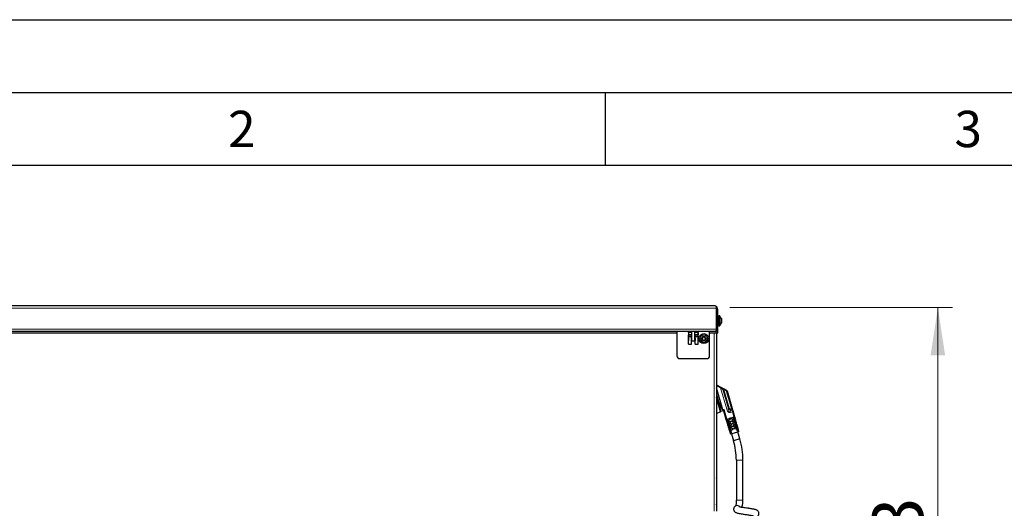
# Model space of a CAD drawing. Units: millimetres. Extents: x 0 to 210, y 0 to 297.
# Drawn here: x 65 to 132, y 263 to 297 of the extents above; entities that cross this region are included whole.
import ezdxf

# ---------------------------------------------------------------- set-up
doc = ezdxf.new("R2010")
doc.units = ezdxf.units.MM
doc.layers.add('FORMAT', color=7, linetype='Continuous')
doc.styles.add('SLDTEXTSTYLE0', font='TXT', dxfattribs={"width": 0.605})
doc.styles.add('SLDTEXTSTYLE1', font='TXT', dxfattribs={"width": 0.75})
doc.dimstyles.new('SLDDIMSTYLE0', dxfattribs={"dimtxt": 3.5, "dimasz": 3.302, "dimexe": 0, "dimexo": 0.0625, "dimgap": 0.875, "dimtad": 1, "dimdec": 0, "dimlfac": 20, "dimrnd": 1e-09, "dimzin": 12, "dimdsep": 46, "dimtxsty": 'SLDTEXTSTYLE1', "dimsah": 1, "dimcen": 0.09, "dimadec": 0, "dimazin": 3, "dimtol": 1, "dimtp": 3, "dimtm": 3, "dimtfac": 1, "dimtdec": 0, "dimtofl": 0, "dimtmove": 0, "dimatfit": 3, "dimfxl": 0, "dimfrac": 2, "dimtolj": 1, "dimarcsym": 0})

# ---------------------------------------------------------------- blocks, each defined once
blk = doc.blocks.new('_D')
at = {"color": 7, "linetype": 'Continuous', "lineweight": 0}
for p, q in [((113.573, 277.213), (128.896, 277.213)), ((127.896, 232.23), (127.896, 277.213)), ((110.965, 232.23), (128.896, 232.23))]:
    blk.add_line(p, q, dxfattribs=at)
at = {"color": 7, "linetype": 'Continuous', "lineweight": 18}
for points in [[(127.896, 277.213), (127.396, 273.911), (128.396, 273.911)], [(127.896, 232.23), (128.396, 235.532), (127.396, 235.532)]]:
    blk.add_solid(points, dxfattribs=at)
at = {"color": 7, "linetype": 'Continuous', "lineweight": 18, "char_height": 3.5, "attachment_point": 1, "rotation": 90, "style": 'SLDTEXTSTYLE1'}
for s, insert in [('±3', (123.384, 256.693)), ('900', (123.384, 247.622))]:
    blk.add_mtext(s, dxfattribs=dict(at, insert=insert))

msp = doc.modelspace()

# ---------------------------------------------------------------- linework, layer by layer
at = {"color": 7, "linetype": 'Continuous', "lineweight": 25}
for p, q in [((112.56003, 277.31426), (37.93503, 277.31426)), ((112.65968, 275.71426), (112.65968, 277.16426)), ((112.66003, 277.16426), (112.66003, 275.71426)), ((112.71003, 277.16426), (112.71003, 275.71426)), ((112.72253, 277.0629), (112.71003, 277.0629)), ((112.72253, 277.0629), (112.72253, 275.4404)), ((112.72253, 276.56535), (112.82753, 276.56535)), ((112.88753, 276.6304), (112.82753, 276.6304)), ((112.82753, 276.6304), (112.82753, 275.9504)), ((112.88753, 276.6304), (112.88753, 275.9504)), ((112.72253, 276.53102), (112.82753, 276.53102)), ((112.72253, 276.52602), (112.82753, 276.52602)), ((112.72253, 276.43221), (112.82753, 276.43221)), ((112.72253, 276.42355), (112.82753, 276.42355)), ((112.72253, 276.2954), (112.82753, 276.2954)), ((112.72253, 276.2947), (112.82753, 276.2947)), ((112.72253, 276.2861), (112.82753, 276.2861)), ((112.72253, 276.2854), (112.82753, 276.2854)), ((112.72253, 276.15725), (112.82753, 276.15725)), ((112.72253, 276.14859), (112.82753, 276.14859)), ((112.72253, 276.05478), (112.82753, 276.05478)), ((112.72253, 276.04978), (112.82753, 276.04978)), ((112.72253, 276.01545), (112.82753, 276.01545)), ((112.82753, 275.9504), (112.88753, 275.9504)), ((112.99253, 276.4404), (112.99253, 276.1404)), ((112.55968, 275.56426), (37.93539, 275.56426)), ((109.93503, 275.4404), (40.56003, 275.4404)), ((109.93503, 275.56426), (109.93503, 273.8904)), ((110.73503, 275.4454), (110.73003, 275.4454)), ((110.73003, 275.4454), (110.73003, 274.9354)), ((110.73503, 275.4404), (110.73003, 275.4404)), ((110.73503, 275.48926), (110.73503, 275.56426)), ((110.96003, 275.48926), (110.73503, 275.48926)), ((110.73503, 275.48926), (110.73503, 275.33294)), ((110.93503, 275.33294), (110.73503, 275.33294)), ((110.73503, 275.23294), (110.73503, 275.33294)), ((110.73503, 275.1904), (110.73503, 275.23294)), ((110.93503, 275.48926), (110.93503, 275.56426)), ((110.96003, 275.5404), (110.93503, 275.5404)), ((110.93503, 275.23294), (110.93503, 275.33294)), ((110.93503, 275.1904), (110.93503, 275.23294)), ((110.96003, 274.89307), (110.96003, 275.56426)), ((111.16003, 274.89307), (111.16003, 275.56426)), ((111.18503, 275.5404), (111.16003, 275.5404)), ((111.38503, 275.48926), (111.16003, 275.48926)), ((111.18503, 275.48926), (111.18503, 275.56426)), ((111.38503, 275.33294), (111.18503, 275.33294)), ((111.18503, 275.23294), (111.18503, 275.33294)), ((111.18503, 275.1904), (111.18503, 275.23294)), ((111.38503, 275.48926), (111.38503, 275.56426)), ((111.38503, 275.48926), (111.38503, 275.33294)), ((111.39003, 275.4454), (111.38503, 275.4454)), ((111.39003, 275.4404), (111.38503, 275.4404)), ((111.38503, 275.23294), (111.38503, 275.33294)), ((111.38503, 275.1904), (111.38503, 275.23294)), ((111.39003, 274.9354), (111.39003, 275.4454)), ((112.18503, 273.8904), (112.18503, 275.56426)), ((112.67218, 275.4404), (112.18503, 275.4404)), ((112.55968, 275.56426), (112.56003, 275.56426)), ((112.56003, 275.56426), (112.56003, 275.56427)), ((112.64753, 275.4404), (112.64753, 263.1904)), ((112.67218, 275.61465), (112.67218, 275.4404)), ((112.67253, 275.61505), (112.67253, 275.4404)), ((112.67253, 275.4404), (112.72253, 275.4404)), ((110.73003, 274.9354), (110.73503, 274.9354)), ((110.73503, 274.6904), (110.73503, 275.1904)), ((110.73503, 274.6904), (110.93503, 274.6904)), ((110.93503, 274.6904), (110.93503, 275.1904)), ((110.93503, 275.08926), (110.96003, 275.08926)), ((110.93503, 274.9354), (110.94003, 274.9354)), ((110.94003, 274.9354), (110.94003, 275.08926)), ((110.96003, 274.88926), (110.96003, 274.89307)), ((111.16003, 274.88926), (110.96003, 274.88926)), ((111.16003, 275.08926), (111.18503, 275.08926)), ((111.16003, 274.89307), (111.16003, 274.88926)), ((111.18003, 275.08926), (111.18003, 274.9354)), ((111.18003, 274.9354), (111.18503, 274.9354)), ((111.18503, 274.6904), (111.18503, 275.1904)), ((111.18503, 274.6904), (111.38503, 274.6904)), ((111.38503, 274.6904), (111.38503, 275.1904)), ((111.38503, 274.9354), (111.39003, 274.9354)), ((110.13503, 273.6904), (111.98503, 273.6904)), ((112.64753, 271.88807), (112.96023, 271.7203)), ((113.08308, 270.17107), (112.64753, 271.67024)), ((112.96023, 271.7203), (113.16617, 271.60982)), ((113.16617, 271.60982), (113.17804, 271.60345)), ((113.17804, 271.60345), (113.35591, 271.50802)), ((113.38028, 271.47791), (113.73203, 270.2672)), ((112.64753, 271.11707), (112.95286, 270.06612)), ((112.94116, 270.01846), (112.64753, 271.02912)), ((112.64753, 270.05729), (112.68079, 269.94282)), ((112.64753, 269.9611), (112.68079, 269.94282)), ((112.68079, 269.94282), (112.94116, 270.01846)), ((112.94116, 270.01846), (112.95286, 270.06612)), ((112.95286, 270.06612), (113.14908, 270.12313)), ((113.08308, 270.17107), (113.17911, 270.19897)), ((113.32833, 269.50614), (113.13599, 270.16819)), ((113.73203, 270.2672), (113.76307, 270.16037)), ((113.76307, 270.16037), (113.79759, 270.04154)), ((113.79759, 270.04154), (113.90451, 269.67353)), ((113.37634, 269.52009), (113.32833, 269.50614)), ((113.32833, 269.50614), (113.62126, 268.49783)), ((113.37634, 269.52009), (113.52039, 269.56194)), ((113.42908, 269.17094), (113.44429, 269.17535)), ((113.4533, 269.43831), (113.54829, 269.46591)), ((113.47504, 269.36653), (113.56921, 269.39389)), ((113.5038, 269.27075), (113.59711, 269.29786)), ((113.71245, 269.61773), (113.52039, 269.56194)), ((113.52516, 269.19885), (113.61804, 269.22583)), ((113.55334, 269.1029), (113.64593, 269.1298)), ((113.85649, 269.65958), (113.71245, 269.61773)), ((113.74035, 269.52171), (113.83463, 269.5491)), ((113.76127, 269.44968), (113.8542, 269.47668)), ((113.78917, 269.35365), (113.88054, 269.3802)), ((113.81009, 269.28163), (113.90049, 269.30789)), ((113.83799, 269.1856), (113.9274, 269.21158)), ((113.90451, 269.67353), (113.85649, 269.65958)), ((113.85892, 269.11358), (113.94785, 269.13942)), ((114.19746, 268.66523), (113.90451, 269.67353)), ((113.98201, 269.33158), (113.99844, 269.33635)), ((114.00293, 269.23352), (114.02504, 269.23994)), ((114.01805, 269.15981), (114.0449, 269.16761)), ((113.45817, 269.07525), (113.4786, 269.08119)), ((113.4801, 269.00352), (113.50488, 269.01072)), ((113.50952, 268.90794), (113.54084, 268.91704)), ((113.53174, 268.83629), (113.56871, 268.84703)), ((113.57421, 269.03086), (113.66686, 269.05778)), ((113.60166, 268.9347), (113.69476, 268.96175)), ((113.71482, 268.52501), (113.62127, 268.49783)), ((113.62195, 268.8625), (113.71568, 268.88973)), ((113.64863, 268.76612), (113.74358, 268.7937)), ((113.69329, 268.51875), (113.83279, 268.03861)), ((114.09684, 268.636), (113.71482, 268.52501)), ((113.88682, 269.01755), (113.97548, 269.04331)), ((113.90774, 268.94553), (113.99651, 268.97132)), ((113.93564, 268.8495), (114.02495, 268.87545)), ((114.03724, 269.06125), (114.07126, 269.07114)), ((114.0507, 268.98706), (114.09091, 268.99874)), ((114.19745, 268.66522), (114.09684, 268.636)), ((114.26492, 268.16415), (114.12542, 268.6443)), ((114.26492, 268.16415), (113.83279, 268.03861)), ((114.02253, 266.7054), (114.02253, 263.9554)), ((114.47253, 263.9554), (114.47253, 266.7054)), ((112.64753, 265.4904), (112.65253, 265.4904)), ((112.65253, 265.4904), (112.65753, 265.4904)), ((112.65253, 265.4654), (112.65253, 265.4904)), ((112.65253, 265.4654), (112.65253, 263.6654)), ((112.65753, 265.4904), (112.65753, 265.4654)), ((112.65753, 265.4654), (112.65753, 263.6654)), ((112.66003, 265.3941), (112.65753, 265.3941)), ((112.66003, 265.3904), (112.65753, 265.3904)), ((112.66003, 265.3904), (112.65753, 265.3904)), ((112.66003, 265.3904), (112.65753, 265.3904)), ((112.66003, 265.2054), (112.65753, 265.2054)), ((112.66003, 265.2017), (112.65753, 265.2017)), ((112.66003, 265.3904), (112.66003, 265.2422)), ((112.66003, 265.3904), (112.66003, 265.3904)), ((112.66003, 265.3904), (112.66003, 265.3904)), ((112.65253, 263.6404), (112.64753, 263.6404)), ((112.65253, 263.6404), (112.65253, 263.6654)), ((112.65753, 263.6404), (112.65253, 263.6404)), ((112.65753, 263.6654), (112.65753, 263.6404))]:
    msp.add_line(p, q, dxfattribs=at)
at = {"color": 8, "linetype": 'Continuous', "lineweight": 18}
for p, q in [((112.65968, 277.16426), (37.83539, 277.16426)), ((112.65968, 277.0629), (112.66003, 277.0629)), ((112.71003, 277.16426), (112.66003, 277.16426)), ((112.65968, 275.71426), (37.83539, 275.71426)), ((110.73503, 275.23294), (110.93503, 275.23294)), ((111.18503, 275.23294), (111.38503, 275.23294)), ((112.50753, 263.1904), (112.50753, 275.4404)), ((112.71003, 275.71426), (112.66003, 275.71426)), ((110.73503, 275.1904), (110.93503, 275.1904)), ((110.96003, 274.89307), (111.16003, 274.89307)), ((111.18503, 275.1904), (111.38503, 275.1904)), ((112.93659, 271.67624), (112.64753, 271.83132)), ((112.96023, 271.7203), (112.93659, 271.67624)), ((113.09673, 271.55245), (112.93659, 271.67624)), ((113.36386, 270.2056), (112.93659, 271.67624)), ((113.10706, 271.54563), (113.09673, 271.55245)), ((113.09673, 271.55245), (113.47836, 270.23887)), ((113.15441, 271.55939), (113.10706, 271.54563)), ((113.47211, 270.28912), (113.10706, 271.54563)), ((113.17804, 271.60345), (113.15441, 271.55939)), ((113.15441, 271.55939), (113.51946, 270.30287)), ((113.33227, 271.46396), (113.15441, 271.55939)), ((113.35591, 271.50802), (113.33227, 271.46396)), ((113.38028, 271.47791), (113.33227, 271.46396)), ((113.68402, 270.25325), (113.33227, 271.46396)), ((113.17911, 270.19897), (113.37634, 269.52009)), ((113.47836, 270.23887), (113.36386, 270.2056)), ((113.51946, 270.30287), (113.47211, 270.28912)), ((113.59793, 270.07558), (113.72492, 270.11247)), ((113.62259, 269.9907), (113.59793, 270.07558)), ((113.60775, 270.23109), (113.68402, 270.25325)), ((113.60775, 270.23109), (113.61762, 270.19714)), ((113.69388, 270.2193), (113.61762, 270.19714)), ((113.74958, 270.02759), (113.62259, 269.9907)), ((113.73203, 270.2672), (113.68402, 270.25325)), ((113.68402, 270.25325), (113.69388, 270.2193)), ((113.72492, 270.11247), (113.69388, 270.2193)), ((113.74958, 270.02759), (113.72492, 270.11247)), ((113.74958, 270.02759), (113.79759, 270.04154)), ((113.85649, 269.65958), (113.74958, 270.02759)), ((113.4271, 269.48277), (113.34236, 269.45815)), ((113.47592, 269.31471), (113.39151, 269.29019)), ((113.52474, 269.14666), (113.44077, 269.12227)), ((113.83364, 269.60088), (113.91832, 269.62548)), ((113.88246, 269.43283), (113.96666, 269.45729)), ((113.93128, 269.26477), (114.01493, 269.28907)), ((113.98011, 269.09672), (114.06312, 269.12084)), ((113.57357, 268.97861), (113.49016, 268.95438)), ((113.62239, 268.81056), (113.53974, 268.78655)), ((114.02893, 268.92867), (114.11123, 268.95258)), ((114.47253, 266.7054), (114.02253, 266.7054)), ((112.65253, 265.4654), (112.64753, 265.4654)), ((112.65753, 265.4654), (112.65253, 265.4654)), ((112.66003, 265.2422), (112.65753, 265.2422)), ((114.47253, 263.9554), (114.02253, 263.9554)), ((112.64753, 263.6654), (112.65253, 263.6654)), ((112.65253, 263.6654), (112.65753, 263.6654))]:
    msp.add_line(p, q, dxfattribs=at)
at = {"color": 7, "linetype": 'Continuous', "lineweight": 25}
for radius in [0.34, 0.26047, 0.15]:
    msp.add_circle((111.78503, 275.0654), radius, dxfattribs=at)
for centre, radius, start, end in [((112.56003, 277.16426), 0.15, 0, 90), ((112.56003, 277.16426), 0.1, 0, 6.4537654), ((112.7241, 276.2904), 0.3075, 29.1964044, 57.8938654), ((112.7241, 276.2904), 0.3075, 302.1061346, 330.8035956), ((112.56003, 275.71426), 0.15, 270, 0), ((112.56003, 275.71426), 0.1, 353.5371467, 0), ((110.13503, 273.8904), 0.2, 180, 270), ((111.98503, 273.8904), 0.2, 270, 0), ((113.33227, 271.46396), 0.05, 16.2, 61.7866257), ((109.24386, 266.7054), 4.77867, 0, 16.2), ((109.24386, 266.7054), 5.22867, 0, 16.2), ((114.08251, 263.36849), 0.21168, 33.3349853, 113.521427)]:
    msp.add_arc(centre, radius, start, end, dxfattribs=at)
at = {"color": 8, "linetype": 'Continuous', "lineweight": 18}
for centre, radius, start, end in [((113.14597, 271.56356), 0.05048, 66.4051152, 192.7166249), ((113.15546, 271.55869), 0.05013, 63.2290665, 195.0966885), ((113.24262, 270.19549), 0.375, 341.3517746, 0.2526042), ((113.68755, 270.26348), 0.04463, 278.150533, 4.7782463), ((113.71859, 270.15665), 0.04463, 278.150533, 4.7782463)]:
    msp.add_arc(centre, radius, start, end, dxfattribs=at)
at = {"color": 7, "linetype": 'Continuous', "lineweight": 25}
for centre, major_axis, ratio, start_param, end_param in [((112.56003, 277.16426), (0, 0.15), 0.66430964, 4.71238898, 6.28318531), ((112.55968, 275.71426), (0, 0.15), 0.66666667, 3.14159265, 4.71238898), ((112.89418, 271.0722), (-0.27411, 0.94349), 0.2, 1.33889885, 2.77735818)]:
    msp.add_ellipse(centre, major_axis=major_axis, ratio=ratio, start_param=start_param, end_param=end_param, dxfattribs=at)
at = {"color": 8, "linetype": 'Continuous', "lineweight": 18}
msp.add_ellipse((113.21796, 270.28037), major_axis=(-0.10462, 0.36011), ratio=0.66666667, start_param=4.40769633, end_param=4.5449409, dxfattribs=at)
at = {"color": 7, "linetype": 'Continuous', "lineweight": 25}
for points, knots in [([(112.71003, 277.12192), (112.7104, 277.12138), (112.72171, 277.10467), (112.72213, 277.08344), (112.72253, 277.0629)], [0, 0, 0, 0, 0.03220236, 1, 1, 1, 1]), ([(111.78503, 275.19838), (111.78605, 275.19824), (111.78822, 275.19795), (111.79126, 275.19602), (111.79611, 275.19174), (111.80645, 275.17863), (111.82183, 275.15599), (111.85398, 275.14106), (111.87825, 275.14028), (111.89204, 275.1372), (111.89639, 275.13556), (111.89971, 275.13314), (111.90136, 275.12953), (111.90133, 275.12529), (111.89867, 275.11362), (111.88912, 275.09493), (111.88053, 275.0654), (111.88912, 275.03587), (111.89867, 275.01718), (111.90133, 275.00551), (111.90136, 275.00127), (111.89971, 274.99766), (111.89639, 274.99524), (111.89204, 274.9936), (111.87825, 274.99052), (111.85398, 274.98975), (111.82185, 274.97478), (111.8059, 274.95151), (111.79501, 274.93752), (111.78886, 274.93314), (111.78522, 274.93215), (111.78185, 274.93292), (111.7788, 274.93476), (111.77395, 274.93908), (111.76361, 274.95215), (111.74823, 274.97482), (111.71608, 274.98974), (111.69181, 274.99053), (111.67802, 274.9936), (111.67368, 274.99524), (111.67036, 274.99766), (111.66871, 275.00127), (111.66873, 275.00551), (111.67139, 275.01718), (111.68094, 275.03587), (111.68953, 275.0654), (111.68094, 275.09493), (111.67139, 275.11362), (111.66873, 275.12529), (111.66871, 275.12953), (111.67036, 275.13314), (111.67368, 275.13556), (111.67802, 275.1372), (111.69181, 275.14028), (111.71609, 275.14106), (111.74822, 275.15598), (111.76417, 275.17939), (111.77506, 275.19317), (111.7812, 275.19776), (111.78383, 275.19818), (111.78503, 275.19838)], [0, 0, 0, 0, 0.00365586, 0.00781753, 0.01269944, 0.027011, 0.06784831, 0.10978353, 0.1485077, 0.1550925, 0.16061967, 0.16521478, 0.16949034, 0.17435835, 0.18023938, 0.21255447, 0.25001708, 0.2874797, 0.31979479, 0.32567582, 0.33054383, 0.33481939, 0.33941449, 0.34494167, 0.35152646, 0.39025063, 0.43218586, 0.47302316, 0.49053904, 0.49565735, 0.5, 0.50365586, 0.50781753, 0.51269944, 0.527011, 0.56784831, 0.60978353, 0.6485077, 0.6550925, 0.66061967, 0.66521478, 0.66949034, 0.67435835, 0.68023938, 0.71255447, 0.75001708, 0.7874797, 0.81979479, 0.82567582, 0.83054383, 0.83481939, 0.83941449, 0.84494167, 0.85152646, 0.89025063, 0.93218586, 0.97302316, 0.99053904, 0.99565735, 1, 1, 1, 1]), ([(113.13599, 270.16819), (113.13603, 270.1702), (113.13612, 270.17424), (113.14363, 270.18213), (113.15564, 270.18994), (113.16847, 270.19566), (113.17653, 270.19817), (113.17911, 270.19897)], [0, 0, 0, 0, 0.22983864, 0.4597776, 0.68568788, 0.89915415, 1, 1, 1, 1]), ([(113.34236, 269.45815), (113.34078, 269.46354), (113.33763, 269.47433), (113.33344, 269.48872), (113.33027, 269.49957), (113.32857, 269.50532), (113.3284, 269.50591), (113.32833, 269.50614)], [0, 0, 0, 0, 0.21469368, 0.42938735, 0.64408123, 0.85877509, 1, 1, 1, 1]), ([(113.35697, 269.41032), (113.35673, 269.41083), (113.35625, 269.41184), (113.35364, 269.42006), (113.34998, 269.43221), (113.346, 269.4457), (113.34339, 269.45461), (113.34236, 269.45815)], [0, 0, 0, 0, 0.21472111, 0.42944321, 0.64414074, 0.85882026, 1, 1, 1, 1]), ([(113.36098, 269.41149), (113.36247, 269.41192), (113.36546, 269.41279), (113.38318, 269.41794), (113.4084, 269.42527), (113.43343, 269.43254), (113.4487, 269.43697), (113.4533, 269.43831)], [0, 0, 0, 0, 0.226311268, 0.452653695, 0.678256571, 0.903211205, 1, 1, 1, 1]), ([(113.39151, 269.29019), (113.38994, 269.29559), (113.3868, 269.30638), (113.38273, 269.3208), (113.37979, 269.33172), (113.37841, 269.33756), (113.37849, 269.33822), (113.37852, 269.33848)], [0, 0, 0, 0, 0.21463591, 0.42927155, 0.64391404, 0.85857405, 1, 1, 1, 1]), ([(113.47504, 269.36653), (113.46438, 269.36343), (113.44305, 269.35723), (113.41552, 269.34923), (113.39542, 269.34339), (113.38731, 269.34104), (113.38596, 269.34064), (113.38568, 269.34056)], [0, 0, 0, 0, 0.2348373, 0.46968688, 0.70433475, 0.93941149, 1, 1, 1, 1]), ([(113.40736, 269.24273), (113.40694, 269.24318), (113.40611, 269.24409), (113.40314, 269.25221), (113.39925, 269.26431), (113.39517, 269.27776), (113.39255, 269.28666), (113.39151, 269.29019)], [0, 0, 0, 0, 0.21490339, 0.42981543, 0.64452577, 0.85909609, 1, 1, 1, 1]), ([(113.41898, 269.2461), (113.42135, 269.24679), (113.42609, 269.24817), (113.44603, 269.25396), (113.47257, 269.26167), (113.49349, 269.26775), (113.5038, 269.27075)], [0, 0, 0, 0, 0.25215264, 0.50434167, 0.75568922, 1, 1, 1, 1]), ([(113.43094, 269.53595), (113.42845, 269.53466), (113.42345, 269.53207), (113.42068, 269.5217), (113.42132, 269.50785), (113.42394, 269.49421), (113.42625, 269.48582), (113.4271, 269.48277)], [0, 0, 0, 0, 0.23185164, 0.46448019, 0.67884577, 0.88288309, 1, 1, 1, 1]), ([(113.4271, 269.48277), (113.42874, 269.47754), (113.43203, 269.46709), (113.4381, 269.45365), (113.44476, 269.444), (113.4518, 269.43905), (113.45656, 269.43964), (113.45884, 269.43992)], [0, 0, 0, 0, 0.20140885, 0.40280452, 0.60465928, 0.81039312, 1, 1, 1, 1]), ([(113.44077, 269.12227), (113.4392, 269.12766), (113.43608, 269.13845), (113.43217, 269.15291), (113.42951, 269.16391), (113.42851, 269.16988), (113.42892, 269.17064), (113.42908, 269.17094)], [0, 0, 0, 0, 0.21441317, 0.42882555, 0.64325992, 0.85778093, 1, 1, 1, 1]), ([(113.45817, 269.07525), (113.45753, 269.07564), (113.45626, 269.07643), (113.45283, 269.08443), (113.44865, 269.09646), (113.44444, 269.10987), (113.44181, 269.11875), (113.44077, 269.12227)], [0, 0, 0, 0, 0.21536989, 0.43076822, 0.645508977, 0.859795256, 1, 1, 1, 1]), ([(113.52516, 269.19885), (113.51466, 269.1958), (113.49366, 269.1897), (113.46782, 269.18219), (113.45067, 269.17721), (113.44621, 269.17592), (113.44429, 269.17535)], [0, 0, 0, 0, 0.26588973, 0.53178928, 0.79757482, 1, 1, 1, 1]), ([(113.47976, 269.3679), (113.47727, 269.36661), (113.47228, 269.36402), (113.46951, 269.35365), (113.47014, 269.33979), (113.47276, 269.32615), (113.47508, 269.31777), (113.47592, 269.31471)], [0, 0, 0, 0, 0.23185164, 0.46448019, 0.67884577, 0.88288309, 1, 1, 1, 1]), ([(113.47592, 269.31471), (113.47756, 269.30949), (113.48085, 269.29904), (113.48692, 269.2856), (113.49358, 269.27595), (113.50062, 269.27099), (113.50538, 269.27158), (113.50766, 269.27187)], [0, 0, 0, 0, 0.20140885, 0.40280452, 0.60465928, 0.81039312, 1, 1, 1, 1]), ([(113.4786, 269.08119), (113.48202, 269.08218), (113.48887, 269.08417), (113.51134, 269.0907), (113.53429, 269.09737), (113.54903, 269.10165), (113.55334, 269.1029)], [0, 0, 0, 0, 0.29331315, 0.58666905, 0.87907249, 1, 1, 1, 1]), ([(113.52859, 269.19985), (113.52609, 269.19856), (113.5211, 269.19597), (113.51833, 269.1856), (113.51897, 269.17174), (113.52159, 269.1581), (113.5239, 269.14972), (113.52474, 269.14666)], [0, 0, 0, 0, 0.231851638, 0.464480188, 0.678845772, 0.882883093, 1, 1, 1, 1]), ([(113.52039, 269.56194), (113.52594, 269.56297), (113.53703, 269.56505), (113.55381, 269.56096), (113.5682, 269.55195), (113.5779, 269.54013), (113.58108, 269.53136), (113.58235, 269.52787)], [0, 0, 0, 0, 0.21434679, 0.42868736, 0.64318822, 0.85793563, 1, 1, 1, 1]), ([(113.52474, 269.14666), (113.52639, 269.14144), (113.52968, 269.13099), (113.53575, 269.11755), (113.54241, 269.1079), (113.54944, 269.10294), (113.5542, 269.10353), (113.55648, 269.10382)], [0, 0, 0, 0, 0.20140885, 0.40280452, 0.60465928, 0.81039312, 1, 1, 1, 1]), ([(113.58235, 269.52787), (113.58339, 269.52231), (113.58547, 269.51119), (113.58135, 269.49438), (113.5723, 269.47997), (113.56047, 269.47032), (113.55173, 269.46716), (113.54829, 269.46591)], [0, 0, 0, 0, 0.21503929, 0.43007985, 0.64507639, 0.85993458, 1, 1, 1, 1]), ([(113.56921, 269.39389), (113.57475, 269.39492), (113.58583, 269.39699), (113.60259, 269.39293), (113.61697, 269.38394), (113.6267, 269.37212), (113.6299, 269.36334), (113.63118, 269.35982)], [0, 0, 0, 0, 0.2141247, 0.428250812, 0.642386246, 0.856779699, 1, 1, 1, 1]), ([(113.63118, 269.35982), (113.63221, 269.35426), (113.63429, 269.34314), (113.63017, 269.32632), (113.62112, 269.31191), (113.60928, 269.30227), (113.60055, 269.2991), (113.59711, 269.29786)], [0, 0, 0, 0, 0.21494768, 0.42989066, 0.64493882, 0.86007949, 1, 1, 1, 1]), ([(113.61804, 269.22583), (113.62356, 269.22687), (113.63462, 269.22894), (113.65137, 269.22489), (113.66575, 269.21593), (113.6755, 269.20411), (113.67871, 269.19531), (113.68, 269.19177)], [0, 0, 0, 0, 0.214061871, 0.428142642, 0.641862142, 0.855708342, 1, 1, 1, 1]), ([(113.68, 269.19177), (113.68104, 269.18621), (113.68311, 269.17509), (113.679, 269.15828), (113.66995, 269.14388), (113.65812, 269.13423), (113.64938, 269.13106), (113.64593, 269.1298)], [0, 0, 0, 0, 0.21461495, 0.42921801, 0.64411004, 0.85945268, 1, 1, 1, 1]), ([(113.67838, 269.55577), (113.67734, 269.56133), (113.67527, 269.57244), (113.67938, 269.58925), (113.68843, 269.60366), (113.70026, 269.61331), (113.70899, 269.61648), (113.71245, 269.61773)], [0, 0, 0, 0, 0.215009326, 0.430022746, 0.644922376, 0.859598411, 1, 1, 1, 1]), ([(113.74035, 269.52171), (113.7348, 269.52067), (113.72369, 269.51859), (113.7069, 269.52269), (113.69251, 269.53171), (113.68283, 269.54354), (113.67964, 269.5523), (113.67838, 269.55577)], [0, 0, 0, 0, 0.21452956, 0.42905198, 0.64374266, 0.85861637, 1, 1, 1, 1]), ([(113.72721, 269.38772), (113.72617, 269.39327), (113.72409, 269.40438), (113.7282, 269.42118), (113.73723, 269.43558), (113.74906, 269.44525), (113.7578, 269.44842), (113.76127, 269.44968)], [0, 0, 0, 0, 0.2149043, 0.42981713, 0.64450842, 0.85886042, 1, 1, 1, 1]), ([(113.78917, 269.35365), (113.78361, 269.35262), (113.77249, 269.35054), (113.75567, 269.35466), (113.74126, 269.36372), (113.73162, 269.37555), (113.72845, 269.38428), (113.72721, 269.38772)], [0, 0, 0, 0, 0.21499375, 0.4299827, 0.64505994, 0.86012777, 1, 1, 1, 1]), ([(113.77603, 269.21967), (113.77499, 269.22522), (113.77292, 269.23631), (113.77701, 269.2531), (113.78602, 269.26748), (113.79784, 269.27717), (113.80659, 269.28036), (113.81009, 269.28163)], [0, 0, 0, 0, 0.21462207, 0.429258, 0.64354544, 0.85739951, 1, 1, 1, 1]), ([(113.83799, 269.1856), (113.83242, 269.18456), (113.82127, 269.18248), (113.80442, 269.18663), (113.78999, 269.19575), (113.7804, 269.20759), (113.77726, 269.21628), (113.77603, 269.21967)], [0, 0, 0, 0, 0.215809308, 0.431627059, 0.647195727, 0.862354429, 1, 1, 1, 1]), ([(113.83364, 269.60088), (113.83199, 269.6061), (113.82871, 269.61655), (113.82263, 269.62999), (113.81597, 269.63964), (113.80894, 269.6446), (113.80418, 269.64401), (113.8019, 269.64372)], [0, 0, 0, 0, 0.20140885, 0.40280452, 0.60465928, 0.81039312, 1, 1, 1, 1]), ([(113.82485, 269.05162), (113.82382, 269.05715), (113.82174, 269.06823), (113.82581, 269.08499), (113.83477, 269.09935), (113.84659, 269.10908), (113.85536, 269.11228), (113.85892, 269.11358)], [0, 0, 0, 0, 0.21403153, 0.42808313, 0.6416423, 0.85473081, 1, 1, 1, 1]), ([(113.8298, 269.54769), (113.83229, 269.54898), (113.83728, 269.55157), (113.84005, 269.56194), (113.83941, 269.5758), (113.8368, 269.58944), (113.83448, 269.59782), (113.83364, 269.60088)], [0, 0, 0, 0, 0.231851638, 0.464480188, 0.678845772, 0.882883093, 1, 1, 1, 1]), ([(113.83463, 269.5491), (113.84535, 269.55221), (113.8668, 269.55844), (113.89491, 269.56661), (113.91576, 269.57267), (113.92539, 269.57546), (113.92673, 269.57585), (113.92714, 269.57597)], [0, 0, 0, 0, 0.22523601, 0.45048847, 0.67542257, 0.90055824, 1, 1, 1, 1]), ([(113.88246, 269.43283), (113.88082, 269.43805), (113.87753, 269.4485), (113.87146, 269.46194), (113.8648, 269.47159), (113.85776, 269.47655), (113.853, 269.47595), (113.85072, 269.47567)], [0, 0, 0, 0, 0.20140885, 0.40280452, 0.60465928, 0.81039312, 1, 1, 1, 1]), ([(113.9439, 269.50274), (113.94201, 269.50219), (113.93824, 269.5011), (113.91953, 269.49566), (113.89359, 269.48813), (113.87015, 269.48132), (113.85685, 269.47745), (113.8542, 269.47668)], [0, 0, 0, 0, 0.23589101, 0.47181336, 0.70701436, 0.94172716, 1, 1, 1, 1]), ([(113.87862, 269.37964), (113.88111, 269.38093), (113.88611, 269.38352), (113.88887, 269.39389), (113.88824, 269.40774), (113.88562, 269.42138), (113.8833, 269.42977), (113.88246, 269.43283)], [0, 0, 0, 0, 0.23185164, 0.46448019, 0.67884577, 0.88288309, 1, 1, 1, 1]), ([(113.88054, 269.3802), (113.89114, 269.38328), (113.91236, 269.38944), (113.93903, 269.39719), (113.95875, 269.40292), (113.96351, 269.4043), (113.96587, 269.40499)], [0, 0, 0, 0, 0.25103439, 0.50208459, 0.75285574, 1, 1, 1, 1]), ([(113.93128, 269.26477), (113.92964, 269.27), (113.92635, 269.28045), (113.92028, 269.29389), (113.91362, 269.30354), (113.90658, 269.30849), (113.90183, 269.3079), (113.89954, 269.30762)], [0, 0, 0, 0, 0.20140885, 0.40280452, 0.60465928, 0.81039312, 1, 1, 1, 1]), ([(113.98201, 269.33158), (113.97913, 269.33074), (113.97338, 269.32907), (113.95221, 269.32292), (113.92686, 269.31556), (113.90841, 269.31019), (113.90049, 269.30789)], [0, 0, 0, 0, 0.26691491, 0.53386545, 0.80002258, 1, 1, 1, 1]), ([(113.90451, 269.67353), (113.90466, 269.673), (113.90495, 269.67194), (113.90732, 269.66365), (113.91083, 269.65146), (113.91474, 269.63795), (113.9173, 269.62902), (113.91832, 269.62548)], [0, 0, 0, 0, 0.21469208, 0.429383998, 0.644078296, 0.858772397, 1, 1, 1, 1]), ([(113.91832, 269.62548), (113.91988, 269.62008), (113.92298, 269.60927), (113.92705, 269.59485), (113.93002, 269.58394), (113.93145, 269.57812), (113.93145, 269.57748), (113.93146, 269.57723)], [0, 0, 0, 0, 0.21467565, 0.42935136, 0.64402563, 0.85870949, 1, 1, 1, 1]), ([(113.9274, 269.21158), (113.93778, 269.21459), (113.95854, 269.22062), (113.98354, 269.22789), (113.99752, 269.23195), (114.00169, 269.23316), (114.00293, 269.23352)], [0, 0, 0, 0, 0.29220508, 0.5844236, 0.87645876, 1, 1, 1, 1]), ([(113.92744, 269.21159), (113.92994, 269.21288), (113.93493, 269.21547), (113.9377, 269.22584), (113.93706, 269.23969), (113.93444, 269.25333), (113.93213, 269.26172), (113.93128, 269.26477)], [0, 0, 0, 0, 0.23185164, 0.46448019, 0.67884577, 0.88288309, 1, 1, 1, 1]), ([(114.01805, 269.15981), (114.01399, 269.15863), (114.00585, 269.15627), (113.98192, 269.14932), (113.96097, 269.14323), (113.94921, 269.13981), (113.94785, 269.13942)], [0, 0, 0, 0, 0.31957627, 0.63919243, 0.95796954, 1, 1, 1, 1]), ([(113.98011, 269.09672), (113.97846, 269.10195), (113.97518, 269.1124), (113.9691, 269.12584), (113.96244, 269.13549), (113.95541, 269.14044), (113.95065, 269.13985), (113.94837, 269.13957)], [0, 0, 0, 0, 0.20140885, 0.40280452, 0.60465928, 0.81039312, 1, 1, 1, 1]), ([(113.95161, 269.50498), (113.95194, 269.5045), (113.95258, 269.50354), (113.95531, 269.49535), (113.95905, 269.48323), (113.96306, 269.46975), (113.96563, 269.46083), (113.96666, 269.45729)], [0, 0, 0, 0, 0.214746727, 0.429496134, 0.644185224, 0.858828723, 1, 1, 1, 1]), ([(113.96666, 269.45729), (113.96819, 269.45188), (113.97127, 269.44107), (113.97516, 269.4266), (113.97783, 269.41561), (113.97885, 269.40966), (113.97854, 269.40892), (113.97841, 269.40863)], [0, 0, 0, 0, 0.21450964, 0.42901936, 0.64353053, 0.85812083, 1, 1, 1, 1]), ([(113.97627, 269.04354), (113.97876, 269.04483), (113.98375, 269.04742), (113.98652, 269.05778), (113.98588, 269.07164), (113.98327, 269.08528), (113.98095, 269.09367), (113.98011, 269.09672)], [0, 0, 0, 0, 0.231851638, 0.464480188, 0.678845772, 0.882883093, 1, 1, 1, 1]), ([(113.99844, 269.33635), (113.99896, 269.33593), (114.00002, 269.33508), (114.00317, 269.32702), (114.00719, 269.31496), (114.01132, 269.30152), (114.0139, 269.29261), (114.01493, 269.28907)], [0, 0, 0, 0, 0.215019322, 0.430053349, 0.644754531, 0.859207411, 1, 1, 1, 1]), ([(114.01493, 269.28907), (114.01645, 269.28367), (114.0195, 269.27286), (114.02318, 269.25835), (114.02548, 269.24725), (114.02603, 269.24113), (114.02532, 269.24028), (114.02504, 269.23994)], [0, 0, 0, 0, 0.21409002, 0.42817994, 0.64228261, 0.85662703, 1, 1, 1, 1]), ([(114.0449, 269.16761), (114.04568, 269.16726), (114.04723, 269.16657), (114.0509, 269.15863), (114.05525, 269.14664), (114.05951, 269.13324), (114.0621, 269.12435), (114.06312, 269.12084)], [0, 0, 0, 0, 0.215635031, 0.431311822, 0.646039592, 0.86007288, 1, 1, 1, 1]), ([(114.06312, 269.12084), (114.06463, 269.11544), (114.06764, 269.10464), (114.07108, 269.09008), (114.07294, 269.07886), (114.07291, 269.07254), (114.07173, 269.07154), (114.07126, 269.07114)], [0, 0, 0, 0, 0.2132737, 0.42654695, 0.63985334, 0.85369739, 1, 1, 1, 1]), ([(113.49016, 268.95438), (113.48861, 268.95977), (113.4855, 268.97056), (113.48179, 268.98506), (113.47949, 268.99615), (113.47897, 269.00229), (113.47978, 269.00317), (113.4801, 269.00352)], [0, 0, 0, 0, 0.21389758, 0.42779328, 0.64174286, 0.85594218, 1, 1, 1, 1]), ([(113.50952, 268.90794), (113.50861, 268.90825), (113.50678, 268.90887), (113.50276, 268.91674), (113.49821, 268.9287), (113.49385, 268.94206), (113.4912, 268.9509), (113.49016, 268.95438)], [0, 0, 0, 0, 0.21633971, 0.43274883, 0.64755297, 0.86125454, 1, 1, 1, 1]), ([(113.57421, 269.03086), (113.56402, 269.02791), (113.54366, 269.02199), (113.51985, 269.01507), (113.50877, 269.01185), (113.5053, 269.01084), (113.50488, 269.01072)], [0, 0, 0, 0, 0.31861936, 0.63724243, 0.9559464, 1, 1, 1, 1]), ([(113.53974, 268.78655), (113.53819, 268.79193), (113.53511, 268.80269), (113.53166, 268.81724), (113.52981, 268.82845), (113.52988, 268.83482), (113.5312, 268.83586), (113.53174, 268.83629)], [0, 0, 0, 0, 0.212874966, 0.425745951, 0.638733575, 0.852296853, 1, 1, 1, 1]), ([(113.56159, 268.74083), (113.56032, 268.74103), (113.55778, 268.74145), (113.55301, 268.74916), (113.54797, 268.76108), (113.54342, 268.77435), (113.54077, 268.78313), (113.53974, 268.78655)], [0, 0, 0, 0, 0.21820096, 0.43654942, 0.65147015, 0.86407352, 1, 1, 1, 1]), ([(113.54084, 268.91704), (113.54554, 268.9184), (113.55494, 268.92113), (113.57768, 268.92774), (113.59465, 268.93267), (113.60166, 268.9347)], [0, 0, 0, 0, 0.36998361, 0.74001671, 1, 1, 1, 1]), ([(113.56159, 268.74083), (113.57009, 268.7433), (113.58157, 268.74663), (113.60208, 268.75259), (113.60739, 268.75414)], [0, 0, 0, 0, 0.741158342, 1, 1, 1, 1]), ([(113.57741, 269.03179), (113.57492, 269.0305), (113.56992, 269.02792), (113.56715, 269.01755), (113.56779, 269.00369), (113.57041, 268.99005), (113.57272, 268.98167), (113.57357, 268.97861)], [0, 0, 0, 0, 0.23185164, 0.46448019, 0.67884577, 0.88288309, 1, 1, 1, 1]), ([(113.62195, 268.8625), (113.61071, 268.85923), (113.58989, 268.85319), (113.57474, 268.84878), (113.56948, 268.84725), (113.56871, 268.84703)], [0, 0, 0, 0, 0.50028796, 0.92715167, 1, 1, 1, 1]), ([(113.57357, 268.97861), (113.57521, 268.97339), (113.5785, 268.96294), (113.58457, 268.9495), (113.59123, 268.93985), (113.59827, 268.93489), (113.60303, 268.93548), (113.60531, 268.93577)], [0, 0, 0, 0, 0.20140885, 0.40280452, 0.60465928, 0.81039312, 1, 1, 1, 1]), ([(113.60739, 268.75414), (113.61353, 268.75592), (113.62451, 268.75911), (113.64125, 268.76397), (113.64863, 268.76612)], [0, 0, 0, 0, 0.559554432, 1, 1, 1, 1]), ([(113.62623, 268.86374), (113.62374, 268.86245), (113.61875, 268.85987), (113.61598, 268.8495), (113.61661, 268.83564), (113.61923, 268.822), (113.62155, 268.81362), (113.62239, 268.81056)], [0, 0, 0, 0, 0.23185164, 0.46448019, 0.67884577, 0.88288309, 1, 1, 1, 1]), ([(113.62239, 268.81056), (113.62403, 268.80534), (113.62732, 268.79489), (113.63339, 268.78145), (113.64005, 268.7718), (113.64709, 268.76684), (113.65185, 268.76743), (113.65413, 268.76771)], [0, 0, 0, 0, 0.20140885, 0.40280452, 0.60465928, 0.81039312, 1, 1, 1, 1]), ([(113.66686, 269.05778), (113.67238, 269.05882), (113.68341, 269.06089), (113.70016, 269.05685), (113.71454, 269.0479), (113.7243, 269.03609), (113.72752, 269.02729), (113.72882, 269.02372)], [0, 0, 0, 0, 0.214269323, 0.428590794, 0.641829226, 0.854837155, 1, 1, 1, 1]), ([(113.72882, 269.02372), (113.72986, 269.01816), (113.73194, 269.00705), (113.72783, 268.99026), (113.71881, 268.97587), (113.70699, 268.9662), (113.69824, 268.96302), (113.69476, 268.96175)], [0, 0, 0, 0, 0.21390067, 0.42778089, 0.64217374, 0.85755051, 1, 1, 1, 1]), ([(113.71568, 268.88973), (113.72118, 268.89077), (113.73219, 268.89284), (113.74897, 268.88881), (113.76334, 268.87986), (113.77312, 268.86806), (113.77633, 268.85925), (113.77765, 268.85567)], [0, 0, 0, 0, 0.2149313, 0.42997326, 0.64264375, 0.85437237, 1, 1, 1, 1]), ([(113.77765, 268.85567), (113.77868, 268.85012), (113.78076, 268.83902), (113.77668, 268.82228), (113.76771, 268.80792), (113.75591, 268.7982), (113.74714, 268.795), (113.74358, 268.7937)], [0, 0, 0, 0, 0.21258644, 0.42514234, 0.63847839, 0.85356944, 1, 1, 1, 1]), ([(113.88682, 269.01755), (113.88123, 269.01651), (113.87004, 269.01443), (113.85311, 269.01862), (113.83866, 269.02782), (113.82915, 269.03967), (113.82605, 269.0483), (113.82485, 269.05162)], [0, 0, 0, 0, 0.21721395, 0.43446942, 0.65066713, 0.86570047, 1, 1, 1, 1]), ([(113.87368, 268.88357), (113.87264, 268.88908), (113.87057, 268.90012), (113.8746, 268.91683), (113.88348, 268.93115), (113.89529, 268.94096), (113.90409, 268.94419), (113.90774, 268.94553)], [0, 0, 0, 0, 0.21291413, 0.4258553, 0.63815072, 0.85005534, 1, 1, 1, 1]), ([(113.93564, 268.8495), (113.93002, 268.84845), (113.91879, 268.84636), (113.90174, 268.85064), (113.88725, 268.85998), (113.87788, 268.87183), (113.87482, 268.88036), (113.87368, 268.88357)], [0, 0, 0, 0, 0.21961921, 0.43934886, 0.65634789, 0.87083592, 1, 1, 1, 1]), ([(113.97548, 269.04331), (113.98543, 269.0462), (114.00533, 269.05198), (114.02621, 269.05805), (114.03401, 269.06031), (114.03724, 269.06125)], [0, 0, 0, 0, 0.369091295, 0.738188514, 1, 1, 1, 1]), ([(114.0507, 268.98706), (114.04412, 268.98515), (114.03189, 268.9816), (114.00991, 268.97521), (113.99822, 268.97182), (113.99651, 268.97132)], [0, 0, 0, 0, 0.49874875, 0.92677789, 1, 1, 1, 1]), ([(114.02893, 268.92867), (114.02729, 268.9339), (114.024, 268.94434), (114.01793, 268.95779), (114.01127, 268.96743), (114.00423, 268.97239), (113.99947, 268.9718), (113.99719, 268.97152)], [0, 0, 0, 0, 0.201408848, 0.402804524, 0.604659278, 0.810393124, 1, 1, 1, 1]), ([(114.02495, 268.87545), (114.03437, 268.87818), (114.05121, 268.88307), (114.0622, 268.88627), (114.06704, 268.88768)], [0, 0, 0, 0, 0.55933709, 1, 1, 1, 1]), ([(114.02509, 268.87549), (114.02758, 268.87678), (114.03258, 268.87937), (114.03534, 268.88973), (114.03471, 268.90359), (114.03209, 268.91723), (114.02978, 268.92561), (114.02893, 268.92867)], [0, 0, 0, 0, 0.23185164, 0.46448019, 0.67884577, 0.88288309, 1, 1, 1, 1]), ([(114.06704, 268.88768), (114.08418, 268.89265), (114.10477, 268.89864), (114.1152, 268.90167), (114.11695, 268.90217)], [0, 0, 0, 0, 0.832030285, 1, 1, 1, 1]), ([(114.09091, 268.99874), (114.09199, 268.99849), (114.09415, 268.99797), (114.09845, 268.99017), (114.10319, 268.97824), (114.10762, 268.96491), (114.11021, 268.95606), (114.11123, 268.95258)], [0, 0, 0, 0, 0.216794808, 0.433683008, 0.648440393, 0.861682788, 1, 1, 1, 1]), ([(114.11123, 268.95258), (114.11271, 268.94719), (114.11568, 268.9364), (114.11882, 268.9218), (114.12017, 268.91046), (114.11945, 268.90386), (114.11768, 268.90267), (114.11695, 268.90217)], [0, 0, 0, 0, 0.211839, 0.42367712, 0.63557764, 0.84849906, 1, 1, 1, 1]), ([(114.02253, 263.9554), (114.02242, 263.94015), (114.02211, 263.89576), (114.01862, 263.82325), (114.01102, 263.74205), (114.00026, 263.66911), (113.98791, 263.61037), (113.97576, 263.56728), (113.9693, 263.55073), (113.9664, 263.54329)], [0, 0, 0, 0, 0.08835356, 0.25707954, 0.42469441, 0.5895741, 0.74989779, 0.88759608, 1, 1, 1, 1]), ([(114.40995, 263.45428), (114.41473, 263.46958), (114.42867, 263.51428), (114.44471, 263.59751), (114.45953, 263.70043), (114.46865, 263.80631), (114.4722, 263.89194), (114.47246, 263.94161), (114.47253, 263.9554)], [0, 0, 0, 0, 0.111595624, 0.326124009, 0.530273093, 0.728893885, 0.924742764, 1, 1, 1, 1]), ([(113.99871, 263.56287), (113.97153, 263.54863), (113.92078, 263.52204), (113.87119, 263.4657), (113.84666, 263.41459), (113.83694, 263.37471), (113.83027, 263.32475), (113.83786, 263.26556), (113.86524, 263.20685), (113.90254, 263.1575), (113.95101, 263.11975), (114.01432, 263.08828), (114.10039, 263.0618), (114.20847, 263.03792), (114.34074, 263.01364), (114.47791, 262.99242), (114.6128, 262.97411), (114.74261, 262.95541), (114.86401, 262.93747), (114.97469, 262.92052), (115.07543, 262.90466), (115.14374, 262.89106), (115.18497, 262.88201), (115.2089, 262.87544), (115.21123, 262.87599), (115.21221, 262.87621)], [0, 0, 0, 0, 0.05123281, 0.09566872, 0.13100154, 0.14506396, 0.15690217, 0.19867411, 0.22149818, 0.24381022, 0.28468207, 0.33446117, 0.39438369, 0.46419767, 0.53180211, 0.59397159, 0.65111058, 0.70624904, 0.7592564, 0.809173, 0.85898109, 0.91569227, 0.94617673, 0.97739869, 1, 1, 1, 1]), ([(115.21602, 262.75159), (115.21823, 262.75201), (115.26979, 262.76167), (115.34043, 262.77909), (115.43055, 262.81172), (115.48747, 262.84659), (115.53323, 262.89352), (115.56197, 262.94005), (115.57925, 262.9919), (115.58444, 263.04663), (115.57633, 263.10189), (115.55335, 263.16062), (115.50762, 263.21867), (115.45258, 263.25735), (115.37981, 263.28965), (115.28076, 263.31762), (115.16404, 263.34142), (115.06424, 263.35809), (114.98169, 263.37027), (114.91589, 263.38004), (114.828, 263.39294), (114.70809, 263.41038), (114.5864, 263.42784), (114.49051, 263.44136), (114.42014, 263.45234), (114.35083, 263.4642), (114.28576, 263.47652), (114.23493, 263.48731), (114.20504, 263.49433), (114.20227, 263.49377), (114.20118, 263.49356)], [0, 0, 0, 0, 0.00299229, 0.06982686, 0.1260351, 0.17055768, 0.19275977, 0.21714243, 0.24060466, 0.26355206, 0.28665319, 0.30809326, 0.34093636, 0.37571531, 0.42545011, 0.48737479, 0.54370333, 0.59266863, 0.62090285, 0.64592572, 0.67036352, 0.72171336, 0.77966227, 0.80683854, 0.83544344, 0.86824726, 0.90469796, 0.94377943, 0.97801415, 1, 1, 1, 1])]:
    msp.add_open_spline(points, degree=3, knots=knots, dxfattribs=at)
at = {"color": 8, "linetype": 'Continuous', "lineweight": 18}
for points, knots in [([(113.36386, 270.2056), (113.37801, 270.16209), (113.39969, 270.09549), (113.45357, 270.02402), (113.50675, 269.99031), (113.56469, 269.97859), (113.60333, 269.98667), (113.62259, 269.9907)], [0, 0, 0, 0, 0.358326753, 0.548487479, 0.69122865, 0.8460536, 1, 1, 1, 1]), ([(113.61762, 270.19714), (113.60754, 270.19565), (113.58747, 270.19269), (113.55561, 270.1992), (113.52223, 270.21608), (113.4908, 270.24655), (113.47842, 270.27476), (113.47211, 270.28912)], [0, 0, 0, 0, 0.15905257, 0.31683952, 0.5015454, 0.74622882, 1, 1, 1, 1]), ([(113.47836, 270.23887), (113.48101, 270.22084), (113.48644, 270.18385), (113.49462, 270.13176), (113.50595, 270.09206), (113.52276, 270.07224), (113.53499, 270.06478), (113.54993, 270.0615), (113.57201, 270.06304), (113.58757, 270.07056), (113.59793, 270.07558)], [0, 0, 0, 0, 0.22284689, 0.45724969, 0.64348754, 0.69716476, 0.75138156, 0.80208629, 0.86807456, 1, 1, 1, 1]), ([(113.51946, 270.30287), (113.52342, 270.29177), (113.53097, 270.2706), (113.54969, 270.24647), (113.57007, 270.23288), (113.58962, 270.22771), (113.60171, 270.22996), (113.60775, 270.23109)], [0, 0, 0, 0, 0.27942905, 0.53277291, 0.71039249, 0.85518436, 1, 1, 1, 1]), ([(113.38568, 269.34056), (113.38004, 269.35673), (113.37178, 269.38036), (113.36357, 269.40401), (113.36098, 269.41149)], [0, 0, 0, 0, 0.68378783, 1, 1, 1, 1]), ([(113.44429, 269.17535), (113.43879, 269.19063), (113.43032, 269.21421), (113.42193, 269.2378), (113.41898, 269.2461)], [0, 0, 0, 0, 0.648253547, 1, 1, 1, 1]), ([(113.4533, 269.43831), (113.45591, 269.4297), (113.46318, 269.40578), (113.47041, 269.38185), (113.47504, 269.36653)], [0, 0, 0, 0, 0.35980377, 1, 1, 1, 1]), ([(113.5038, 269.27075), (113.50659, 269.26138), (113.51374, 269.23742), (113.52084, 269.21345), (113.52516, 269.19885)], [0, 0, 0, 0, 0.39091805, 1, 1, 1, 1]), ([(113.55334, 269.1029), (113.5563, 269.09272), (113.56329, 269.06871), (113.57022, 269.04469), (113.57421, 269.03086)], [0, 0, 0, 0, 0.42420227, 1, 1, 1, 1]), ([(113.8542, 269.47668), (113.84997, 269.49229), (113.84343, 269.51642), (113.83693, 269.54057), (113.83463, 269.5491)], [0, 0, 0, 0, 0.64678755, 1, 1, 1, 1]), ([(113.90049, 269.30789), (113.89639, 269.32272), (113.88971, 269.34681), (113.88309, 269.37092), (113.88054, 269.3802)], [0, 0, 0, 0, 0.61520451, 1, 1, 1, 1]), ([(113.92714, 269.57597), (113.92895, 269.56812), (113.93457, 269.54371), (113.94013, 269.5193), (113.9439, 269.50274)], [0, 0, 0, 0, 0.32202135, 1, 1, 1, 1]), ([(113.94785, 269.13942), (113.94387, 269.15339), (113.93703, 269.17743), (113.93024, 269.2015), (113.9274, 269.21158)], [0, 0, 0, 0, 0.58125085, 1, 1, 1, 1]), ([(113.96587, 269.40499), (113.96781, 269.39625), (113.97324, 269.37179), (113.97858, 269.34731), (113.98201, 269.33158)], [0, 0, 0, 0, 0.35719384, 1, 1, 1, 1]), ([(114.00293, 269.23352), (114.00495, 269.2238), (114.01007, 269.19925), (114.01504, 269.17466), (114.01805, 269.15981)], [0, 0, 0, 0, 0.39592237, 1, 1, 1, 1]), ([(113.50488, 269.01072), (113.49951, 269.02502), (113.49069, 269.04848), (113.482, 269.072), (113.4786, 269.08119)], [0, 0, 0, 0, 0.60907761, 1, 1, 1, 1]), ([(113.56871, 268.84703), (113.56338, 268.86026), (113.55399, 268.88355), (113.54481, 268.90693), (113.54084, 268.91704)], [0, 0, 0, 0, 0.56766046, 1, 1, 1, 1]), ([(113.60166, 268.9347), (113.60477, 268.92369), (113.61157, 268.89962), (113.6183, 268.87555), (113.62195, 268.8625)], [0, 0, 0, 0, 0.45766795, 1, 1, 1, 1]), ([(113.71482, 268.52501), (113.71467, 268.52531), (113.71441, 268.5258), (113.71249, 268.52954), (113.69325, 268.56718), (113.65635, 268.64246), (113.62416, 268.71589), (113.60739, 268.75414)], [0, 0, 0, 0, 0.00396577, 0.00660877, 0.04975663, 0.50514992, 1, 1, 1, 1]), ([(113.64863, 268.76612), (113.6596, 268.72596), (113.67899, 268.65501), (113.70003, 268.57798), (113.71091, 268.53893), (113.71344, 268.52993), (113.71424, 268.52706), (113.71455, 268.52598), (113.71473, 268.52532), (113.71482, 268.52501)], [0, 0, 0, 0, 0.49743961, 0.87884551, 0.96015752, 0.9863556, 0.99172856, 0.99613464, 1, 1, 1, 1]), ([(113.99651, 268.97132), (113.99266, 268.98443), (113.98563, 269.00841), (113.97865, 269.03243), (113.97548, 269.04331)], [0, 0, 0, 0, 0.54683322, 1, 1, 1, 1]), ([(114.09684, 268.636), (114.09675, 268.63631), (114.09662, 268.63675), (114.09564, 268.64008), (114.0839, 268.67973), (114.05998, 268.75888), (114.03691, 268.83564), (114.02495, 268.87545)], [0, 0, 0, 0, 0.003916302, 0.005608126, 0.041848843, 0.503074309, 1, 1, 1, 1]), ([(114.03724, 269.06125), (114.03925, 269.05046), (114.04386, 269.02576), (114.04823, 269.00101), (114.0507, 268.98706)], [0, 0, 0, 0, 0.436676881, 1, 1, 1, 1]), ([(114.06704, 268.88768), (114.07304, 268.84624), (114.08337, 268.77486), (114.09167, 268.69523), (114.09531, 268.6544), (114.09629, 268.64277), (114.09662, 268.63867), (114.09676, 268.63703), (114.09682, 268.63633), (114.09684, 268.636)], [0, 0, 0, 0, 0.49538154, 0.85346991, 0.94736264, 0.98049788, 0.99168194, 0.99607199, 1, 1, 1, 1])]:
    msp.add_open_spline(points, degree=3, knots=knots, dxfattribs=at)
at = {"layer": 'FORMAT'}
for p, q in [((0, 297), (210, 297)), ((5, 292), (205, 292)), ((105, 292), (105, 287)), ((20, 287), (200, 287))]:
    msp.add_line(p, q, dxfattribs=at)

# ---------------------------------------------------------------- texts
at = {"color": 7, "linetype": 'Continuous', "lineweight": 0, "char_height": 2.5, "attachment_point": 2, "style": 'SLDTEXTSTYLE0'}
for s, insert in [('2', (79.98264, 290.73377)), ('3', (129.98264, 290.73377))]:
    msp.add_mtext(s, dxfattribs=dict(at, insert=insert))

# ---------------------------------------------------------------- dimensions: what is measured, and where the dimension line sits
at = {"color": 7, "linetype": 'Continuous', "lineweight": 18}
dim = msp.add_linear_dim(base=(127.8958, 277.2129), p1=(109.96503, 232.2304), p2=(112.57253, 277.2129), angle=90, dimstyle='SLDDIMSTYLE0', dxfattribs=at)
dim.commit()
dim.dimension.update_dxf_attribs({"geometry": '_D', "text_midpoint": (127.8958, 254.72165), "dimtype": 160})

doc.saveas('drawing.dxf')
